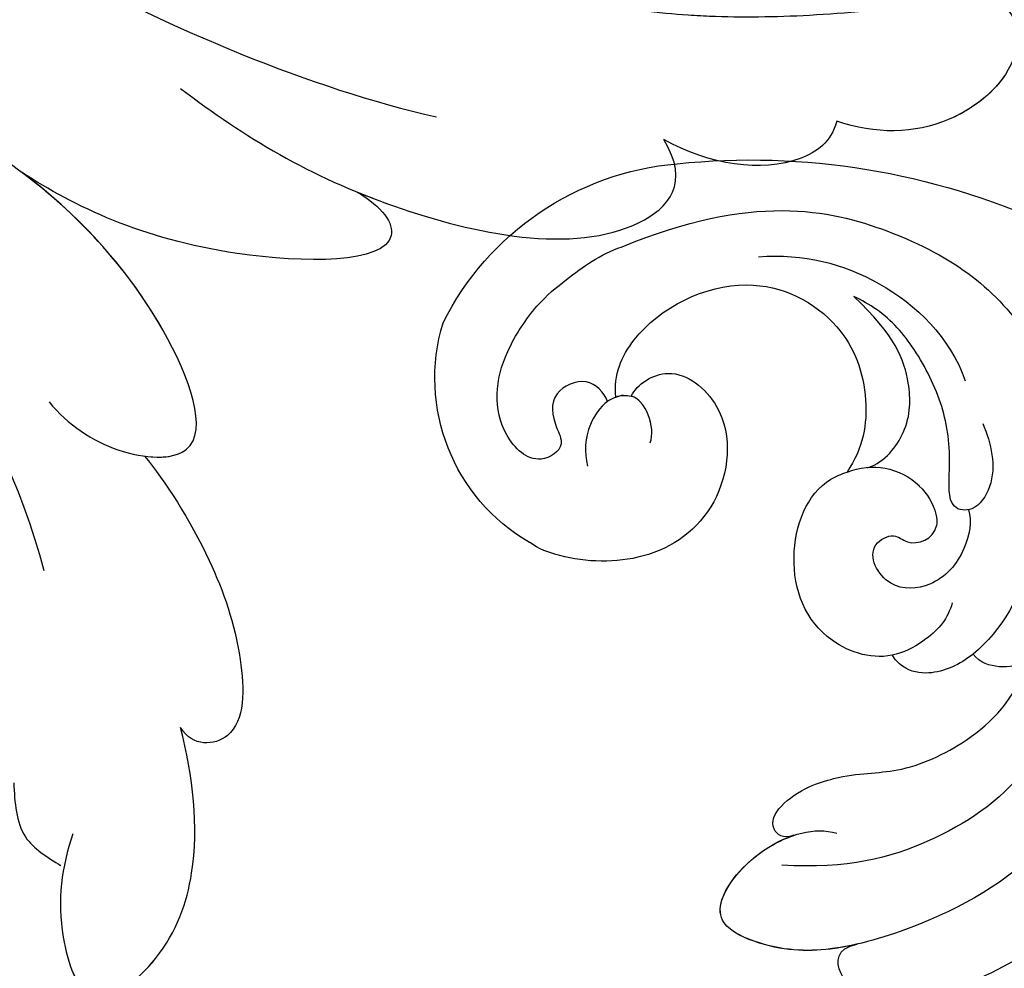
# Model space of a CAD drawing. Units: millimetres. Extents: x 1256 to 5036, y 976 to 1867.
# Drawn here: x 1924 to 1974, y 1564 to 1612 of the extents above; entities that cross this region are included whole.
import ezdxf

# ---------------------------------------------------------------- set-up
doc = ezdxf.new("R2010")
doc.units = ezdxf.units.MM
doc.linetypes.add('HIDDEN', pattern=[0.375, 0.25, -0.125])
doc.layers.add('H-06.木作(細線)', color=8, linetype='Continuous')
doc.layers.add('H-08.木作(細線)', color=8, linetype='Continuous')
doc.layers.add('logo', color=8, linetype='Continuous', plot=False)
doc.styles.get("Standard").update_dxf_attribs({"font": 'arial.ttf'})
doc.styles.add('新細明體', font='PMingLiU.ttf')
doc.dimstyles.new('3', dxfattribs={"dimtxt": 7.5, "dimasz": 2.25, "dimexe": 1.5, "dimexo": 1.5, "dimgap": 0.9, "dimtad": 2, "dimdec": 0, "dimtxsty": '新細明體', "dimblk": 'ARCHTICK', "dimcen": 5, "dimclrd": 8, "dimclre": 8, "dimclrt": 4, "dimadec": 0, "dimazin": 0, "dimtfac": 1, "dimtdec": 0, "dimtix": 1, "dimtmove": 2, "dimatfit": 3, "dimldrblk": 'OPEN90', "dimfxl": 1.25, "dimlwd": 9, "dimlwe": 9, "dimarcsym": 0})

# ---------------------------------------------------------------- blocks, each defined once
blk = doc.blocks.new('SE-21028L-1.9-d')
at = {"layer": 'H-08.木作(細線)'}
for points, knots in [([(8521.101, 1934.271), (8524.262, 1938.433), (8526.999, 1944.158), (8528.85, 1950.953), (8530.389, 1958.464), (8534.056, 1957.812), (8536.024, 1953.01), (8534.847, 1949.549), (8533.591, 1947.92)], [0, 0, 0, 0, 0.01343135, 0.02865941, 0.03277326, 0.03665549, 0.04248407, 0.04923542, 0.04923542, 0.04923542, 0.04923542]), ([(8526.13, 1942.705), (8526.288, 1943.087), (8527.652, 1946.555), (8528.85, 1950.953), (8530.389, 1958.464), (8534.056, 1957.812), (8536.024, 1953.01), (8534.847, 1949.549), (8533.591, 1947.92)], [0.01156111, 0.01156111, 0.01156111, 0.01156111, 0.01343135, 0.02865941, 0.03277326, 0.03665549, 0.04248407, 0.04923542, 0.04923542, 0.04923542, 0.04923542]), ([(8534.179, 1956.669), (8534.855, 1955.764), (8535.876, 1952.576), (8534.847, 1949.549), (8533.591, 1947.92)], [0.03823164, 0.03823164, 0.03823164, 0.03823164, 0.04248407, 0.04923542, 0.04923542, 0.04923542, 0.04923542]), ([(8533.591, 1947.92), (8534.494, 1947.303), (8535.338, 1944.452), (8533.599, 1941.123), (8531.62, 1939.35)], [0, 0, 0, 0, 0.00365584, 0.01231949, 0.01231949, 0.01231949, 0.01231949]), ([(8533.591, 1947.92), (8534.494, 1947.303), (8535.338, 1944.452), (8533.599, 1941.123), (8531.62, 1939.35)], [0, 0, 0, 0, 0.00365584, 0.01231949, 0.01231949, 0.01231949, 0.01231949]), ([(8533.591, 1947.92), (8534.494, 1947.303), (8535.338, 1944.452), (8533.599, 1941.123), (8531.62, 1939.35)], [0, 0, 0, 0, 0.00365584, 0.01231949, 0.01231949, 0.01231949, 0.01231949]), ([(8521.265, 1917.099), (8524.67, 1919.405), (8530.204, 1923.963), (8536.824, 1935.105), (8534.167, 1939.93), (8531.62, 1939.35)], [0, 0, 0, 0, 0.01554039, 0.02990359, 0.03627569, 0.03627569, 0.03627569, 0.03627569]), ([(8529.078, 1923.804), (8529.521, 1924.307), (8532.603, 1928.001), (8536.824, 1935.105), (8534.167, 1939.93), (8531.62, 1939.35)], [0.01314547, 0.01314547, 0.01314547, 0.01314547, 0.01554039, 0.02990359, 0.03627569, 0.03627569, 0.03627569, 0.03627569]), ([(8529.078, 1923.804), (8529.521, 1924.307), (8532.603, 1928.001), (8536.824, 1935.105), (8534.167, 1939.93), (8531.62, 1939.35)], [0.01314547, 0.01314547, 0.01314547, 0.01314547, 0.01554039, 0.02990359, 0.03627569, 0.03627569, 0.03627569, 0.03627569]), ([(8493.541, 1892.949), (8497.048, 1899.797), (8511.965, 1910.497), (8523.343, 1923.28), (8526.817, 1928.853)], [0, 0, 0, 0, 0.01544625, 0.02748568, 0.02748568, 0.02748568, 0.02748568]), ([(8529.078, 1923.804), (8530.249, 1924.84), (8533.559, 1925.609), (8529.692, 1914.581), (8525.156, 1910.112), (8522.679, 1908.141)], [0, 0, 0, 0, 0.00415404, 0.01408513, 0.02832156, 0.02832156, 0.02832156, 0.02832156]), ([(8529.078, 1923.804), (8530.249, 1924.84), (8533.559, 1925.609), (8529.692, 1914.581), (8525.156, 1910.112), (8522.679, 1908.141)], [0, 0, 0, 0, 0.00415404, 0.01408513, 0.02832156, 0.02832156, 0.02832156, 0.02832156]), ([(8529.078, 1923.804), (8530.249, 1924.84), (8533.559, 1925.609), (8529.692, 1914.581), (8525.156, 1910.112), (8522.679, 1908.141)], [0, 0, 0, 0, 0.00415404, 0.01408513, 0.02832156, 0.02832156, 0.02832156, 0.02832156]), ([(8534.084, 1905.665), (8535.498, 1906.199), (8537.895, 1908.06), (8539.788, 1912.868), (8530.364, 1912.709), (8523.995, 1909.304), (8521.045, 1906.926)], [0, 0, 0, 0, 0.00495849, 0.0101987, 0.01903425, 0.03397813, 0.03397813, 0.03397813, 0.03397813]), ([(8534.084, 1905.665), (8535.498, 1906.199), (8537.895, 1908.06), (8539.788, 1912.868), (8530.364, 1912.709), (8523.995, 1909.304), (8521.045, 1906.926)], [0, 0, 0, 0, 0.00495849, 0.0101987, 0.01903425, 0.03397813, 0.03397813, 0.03397813, 0.03397813]), ([(8538.247, 1909.344), (8538.643, 1910.135), (8539.224, 1912.858), (8531.209, 1912.724), (8525.405, 1910.01), (8522.679, 1908.141)], [0.00669675, 0.00669675, 0.00669675, 0.00669675, 0.0101987, 0.01903425, 0.03137598, 0.03137598, 0.03137598, 0.03137598]), ([(8538.247, 1909.344), (8539.763, 1909.913), (8543.718, 1910.9), (8549.143, 1910.905), (8553.679, 1909.44), (8552.932, 1906.853), (8551.806, 1906.604)], [0, 0, 0, 0, 0.00812262, 0.01422964, 0.01926877, 0.0229243, 0.0229243, 0.0229243, 0.0229243]), ([(8538.247, 1909.344), (8539.763, 1909.913), (8543.718, 1910.9), (8549.143, 1910.905), (8553.679, 1909.44), (8552.932, 1906.853), (8551.806, 1906.604)], [0, 0, 0, 0, 0.00812262, 0.01422964, 0.01926877, 0.0229243, 0.0229243, 0.0229243, 0.0229243]), ([(8538.247, 1909.344), (8539.763, 1909.913), (8543.718, 1910.9), (8549.143, 1910.905), (8553.679, 1909.44), (8552.932, 1906.853), (8551.806, 1906.604)], [0, 0, 0, 0, 0.00812262, 0.01422964, 0.01926877, 0.0229243, 0.0229243, 0.0229243, 0.0229243]), ([(8555.128, 1899.706), (8556.542, 1898.637), (8558.962, 1897.371), (8564.37, 1897.317), (8562.527, 1902.278), (8558.445, 1905.508), (8554.342, 1906.41), (8551.806, 1906.604)], [0, 0, 0, 0, 0.00671595, 0.01119727, 0.01627169, 0.02220415, 0.03140979, 0.03140979, 0.03140979, 0.03140979]), ([(8555.128, 1899.706), (8556.542, 1898.637), (8558.962, 1897.371), (8564.37, 1897.317), (8562.527, 1902.278), (8558.445, 1905.508), (8554.342, 1906.41), (8551.806, 1906.604)], [0, 0, 0, 0, 0.00671595, 0.01119727, 0.01627169, 0.02220415, 0.03140979, 0.03140979, 0.03140979, 0.03140979]), ([(8561.734, 1897.442), (8562.383, 1897.485), (8564.119, 1897.991), (8562.527, 1902.278), (8558.445, 1905.508), (8554.342, 1906.41), (8551.806, 1906.604)], [0.00881872, 0.00881872, 0.00881872, 0.00881872, 0.01119727, 0.01627169, 0.02220415, 0.03140979, 0.03140979, 0.03140979, 0.03140979]), ([(8507.557, 1887.302), (8509.89, 1890.673), (8516.878, 1898.004), (8533.128, 1903.302), (8542.057, 1902.654)], [0, 0, 0, 0, 0.02043135, 0.04572331, 0.04572331, 0.04572331, 0.04572331])]:
    blk.add_open_spline(points, degree=3, knots=knots, dxfattribs=at)
blk.add_spline([(8551.713, 1897.731), (8554.492, 1897.401), (8556.44, 1898.623)], degree=3, dxfattribs=at)
blk.add_spline([(8551.713, 1897.731), (8554.492, 1897.401), (8556.44, 1898.623)], degree=3, dxfattribs=at)
blk = doc.blocks.new('logo')
at = {"layer": 'logo'}
h = blk.add_hatch(color=256, dxfattribs=at)
edge = h.paths.add_edge_path()
edge.add_ellipse((0, 1), major_axis=(0.323, 0.566), ratio=0.659111, start_angle=263.8576, end_angle=429.825)
edge.add_arc((0, 1), 0.399, 258.9967, 261.058)
edge.add_ellipse((0, 1), major_axis=(0.314, 0.551), ratio=0.659838, start_angle=263.243, end_angle=428.5195, ccw=False)
edge.add_arc((0, 0), 0.0433, 263.9962, 282.4455)
edge = h.paths.add_edge_path()
edge.add_ellipse((0, 1), major_axis=(0.314, 0.551), ratio=0.659838, start_angle=70.2744, end_angle=262.8394, ccw=False)
edge.add_arc((0, 1), 0.237, 245.2323, 248.2557, ccw=False)
edge.add_ellipse((0, 1), major_axis=(0.323, 0.566), ratio=0.659111, start_angle=71.1999, end_angle=263.5875)
edge.add_arc((0, 0), 0.0389, 266.4658, 288.3928, ccw=False)
edge = h.paths.add_edge_path(flags=17)
edge.add_line((0, 1), (0, 1))
edge.add_arc((0, 1), 0.399, 261.058, 296.4699, ccw=False)
edge.add_ellipse((0, 1), major_axis=(0.314, 0.551), ratio=0.659838, start_angle=68.5195, end_angle=70.2744)
edge.add_arc((0, 1), 0.237, 248.2557, 287.7329)
edge.add_arc((0, 1), 0.155, 119.2735, 139.7006)
edge.add_arc((0, 1), 0.526, 137.2638, 146.3296)
edge.add_arc((1, 0), 0.794, 150.4954, 153.1332)
edge.add_arc((0, 0), 0.799, 100.8186, 103.2077, ccw=False)
edge.add_arc((0, 1), 0.325, 138.9231, 148.8948, ccw=False)
edge.add_arc((1, 0), 0.758, 124.4657, 138.4002, ccw=False)
edge = h.paths.add_edge_path()
edge.add_arc((0, 1), 0.237, 233.3596, 245.2323)
edge.add_ellipse((0, 1), major_axis=(0.323, 0.566), ratio=0.659111, start_angle=69.825, end_angle=71.1999, ccw=False)
edge.add_arc((0, 1), 0.399, 251.1923, 258.9967, ccw=False)
h.paths.add_polyline_path([(0, 1, -0.021859), (0, 1, -0.004955), (0, 1, 0.012967), (0, 1, 0.223317), (0, 1, 0.425243), (0, 1, 0.393247), (0, 1, -0.084558), (0, 1, 0.019194), (0, 1, 0.004726), (0, 1, 0.021148), (0, 1, -0.080721), (0, 1, -0.104113), (0, 1, -0.094873), (0, 1, -0.207877), (0, 1, -0.223034), (0, 1, -0.16869)], flags=17)
h.paths.add_polyline_path([(0, 1, 0.088592), (0, 1, 0.140724), (0, 1, -0.012272), (0, 1, -0.041532), (0, 1, 0.005558), (0, 1, -0.187874)], flags=17)
h.paths.add_polyline_path([(0, 1, 0.011592), (0, 1, 0.056884), (0, 1, -0.271208), (0, 1, -0.679677), (0, 1, -0.290071), (0, 1, -0.103922), (0, 1, 0.053349), (0, 1, -0.004508), (0, 1, 0.220604), (0, 1, -0.015501), (0, 1, 0.008768), (0, 1, 0.029539), (0, 1, 1.009367)], flags=17)
h.paths.add_polyline_path([(0, 1, -0.008928), (0, 1, -0.347678), (0, 1, 0.00727), (0, 1, -0.035606), (0, 1, 0.01139), (0, 1, 0.012101), (0, 1, 0.461639)], flags=17)
h.paths.add_polyline_path([(0, 1, 0.433181), (0, 1, 0.04486), (0, 1, -0.026783), (0, 1, -0.142026), (0, 1, -0.307429), (0, 1, -0.953401), (0, 1, 0.069613), (0, 1, 0.042891), (0, 1, -0.067719), (0, 1, 0.893379)], flags=17)
h.paths.add_polyline_path([(0, 1, -0.009243), (0, 1, -0.026651), (0, 1, 0.013684), (0, 1, 0.174326), (0, 1, 0.391287), (0, 1, 0.210555), (0, 1), (0, 1, 0.001326), (0, 1, -0.005065), (0, 1, -0.027528), (0, 1, -0.195292), (0, 1, -0.659298)], flags=17)
h.paths.add_polyline_path([(0, 1, 0.023127), (0, 1, 0.184672), (0, 1, 0.098355), (0, 1, -0.009788), (0, 1, -0.240413)], flags=17)
h.paths.add_polyline_path([(0, 1, -0.002039), (0, 1, 0.07599), (0, 1, 0.108431), (0, 1, -0.004552), (0, 1, -0.028332), (0, 1, -0.123708)], flags=17)
h.paths.add_polyline_path([(0, 1, -0.55173), (0, 1, -0.18979), (0, 1, -0.013881), (0, 1, 0.011039), (0, 1, 0.022162), (0, 1, -0.010966), (0, 1, -0.001761), (0, 1, 0.034744), (0, 1, 0.086103), (0, 1, 0.506659), (0, 1, 0.355205), (0, 1, 0.093422), (0, 1, 0.017263), (0, 1, -0.31391)], flags=17)
h.paths.add_polyline_path([(0, 1, -0.009702), (0, 1, -0.004936), (0, 1, -0.035369), (0, 1, -0.002587), (0, 1, 0.014405), (0, 1, -0.020509)], flags=17)
h.paths.add_polyline_path([(0, 1, -0.007857), (0, 1, 0.009702), (0, 1, 0.020509), (0, 1, 0.000681), (0, 1, -0.002588), (0, 0, -0.013713), (0, 1, -0.01198)], flags=17)
h.paths.add_polyline_path([(0, 0, -0.036579), (0, 1, 0.01198), (0, 1, 0.013411), (0, 0, 0.001089), (0, 0, 0.015933), (0, 0, -0.190203), (0, 0, -0.266161), (0, 0, -0.207317), (0, 0, -0.064593), (0, 0, -0.001017), (0, 1, -0.000681), (0, 1, 0.152538), (0, 0, 0.230241), (0, 0, 0.234095), (0, 0, 0.172717), (0, 0, 0.028132), (0, 0, -0.014352), (0, 0, 0.062016), (0, 0, 0.349487), (0, 0, 0.392407), (0, 1, 0.130108), (0, 1, 0.001865), (0, 1, -0.054721), (0, 1, 0.014593), (0, 1, 0.007857), (0, 1, -0.01108), (0, 1, -0.100678), (0, 1, -0.349203), (0, 1, -0.402437), (0, 0, -0.009974), (0, 0, 0.613372), (0, 0, 0.175713), (0, 0, -0.002484), (0, 0, -0.463644), (0, 0, -0.513768), (0, 0, -0.075052), (0, 0, 0.007944)], flags=17)
h.paths.add_polyline_path([(0, 0, -0.062016), (0, 0, -0.007786), (0, 0, 0.027572), (0, 0, 0.0582), (0, 0, 0.26466), (0, 0, 0.315327), (0, 0, -0.025867), (0, 0, -0.380363), (0, 0, -0.153954), (0, 0, -0.090831)], flags=17)
h.paths.add_polyline_path([(0, 0, 0.336432), (0, 0, 0.025867), (0, 0, 0.026394), (0, 0, -0.025927), (0, 0, -0.173285), (0, 0, -0.685315), (0, 0, -0.491027), (0, 0, -0.040547), (0, 0, 0.025927), (0, 0, 0.139653), (0, 0, 1.004843)], flags=17)
h.paths.add_polyline_path([(0, 1, 0.143839), (0, 1, 0.069213), (0, 1, -0.088592), (0, 1, 0.404636)], flags=17)
h.paths.add_polyline_path([(0, 1, -0.01627), (0, 1, -0.069213), (0, 1, 0.037626), (0, 1, -0.082213), (0, 1, 0.004306), (0, 1, 0.008989), (0, 1, -0.006474), (0, 1, -0.136946), (0, 1, 0.054668)], flags=17)
for points in [[(0, 1, 0.019194), (0, 1, 0.004726), (0, 1, -0.044587), (0, 1, -0.07623), (0, 1, -0.235864), (0, 1, -0.450297), (0, 1, -0.16869), (0, 1, -0.021859), (0, 1, -0.004955), (0, 1, 0.012967), (0, 1, 0.223317), (0, 1, 0.425243), (0, 1, 0.393247), (0, 1, -0.084558)], [(0, 1, -0.206522), (0, 1, 0.207877), (0, 1, 0.024305), (0, 1, -0.043373)], [(0, 1, -0.011039), (0, 1, -0.017263), (0, 1, 0.004552), (0, 1, 0.002587), (0, 1, 0.035369)]]:
    blk.add_hatch(color=256, dxfattribs=at).paths.add_polyline_path(points)
h = blk.add_hatch(color=256, dxfattribs=at)
h.paths.add_polyline_path([(0, 1, 0.041532), (0, 1, 0.012272), (0, 1, 0.004508), (0, 1, -0.053349), (0, 1, -0.056884), (0, 1, 0.008928)])
h.paths.add_polyline_path([(0, 1, -0.008989), (0, 1, 0.010425), (0, 1, 0.004955), (0, 1, -0.019194)])
h.paths.add_polyline_path([(0, 1, 0.136946), (0, 1, -0.008768), (0, 1, 0.015501)])
h.paths.add_polyline_path([(0, 1, 0.026783), (0, 1, 0.026651), (0, 1, -0.023127), (0, 1, -0.042891)])
h.paths.add_polyline_path([(0, 1, -0.01139), (0, 1, -0.098355), (0, 1, 0.027528), (0, 1, 0.005065), (0, 1, 0.002039)])
h = blk.add_hatch(color=256, dxfattribs=at)
edge = h.paths.add_edge_path()
edge.add_ellipse((0, 1), major_axis=(0.314, 0.551), ratio=0.659838, start_angle=68.5195, end_angle=70.2744, ccw=False)
edge.add_arc((0, 1), 0.399, 258.9967, 261.058, ccw=False)
edge.add_ellipse((0, 1), major_axis=(0.323, 0.566), ratio=0.659111, start_angle=69.825, end_angle=71.1999)
edge.add_arc((0, 1), 0.237, 245.2323, 248.2557)
blk.add_line((0, 1), (0, 1), dxfattribs=at)
blk.add_line((0, 1), (0, 1), dxfattribs=at)
at = {"layer": 'logo', "lineweight": 0}
blk.add_line((0, 1), (0, 1), dxfattribs=at)
blk.add_line((0, 1), (0, 1), dxfattribs=at)
at = {"layer": 'logo'}
for points in [[(0, 1, 0.200172), (0, 1, -0.066965)], [(0, 1, 0.002733), (0, 1)], [(0, 1, 0.060876), (0, 1, 0.137716), (0, 1, -0.393247), (0, 1, 79.578459)], [(0, 1, -0.425243), (0, 1, -0.223317), (0, 1, -0.027703), (0, 1, 0.082213), (0, 1, -0.037626), (0, 1, -0.143839), (0, 1, -0.872775)], [(0, 1, 0.089367), (0, 1, 0.028397)], [(0, 1, 0.039578), (0, 1, 0.021193), (0, 1, 0.700396)], [(0, 1, 0.021148), (0, 1, 0.658186)], [(0, 1, -0.434531), (0, 1, -0.16869), (0, 1, 0.909183)], [(0, 1, -0.056349), (0, 1, 0.070229), (0, 1, 0.769245)], [(0, 1, -0.105013), (0, 1, 0.404636), (0, 1, 1.743742)], [(0, 1, 0.216717), (0, 1, 0.638327)], [(0, 1, -0.329321), (0, 1, -0.679677), (0, 1, 0.415871)], [(0, 1, -0.290071), (0, 1, -0.539799), (0, 1, 0.00727), (0, 1, -1.51475)], [(0, 1, 0.187874), (0, 1, 0.783226)], [(0, 1, -0.026083), (0, 1, -1.009367), (0, 1, 0.624773)], [(0, 1, -0.416943), (0, 1, 0.828532)], [(0, 1, -0.513007), (0, 1, -1.702754)], [(0, 1, -0.015466), (0, 1, 0.608014)], [(0, 1, -0.338614), (0, 1, -0.659298), (0, 1, -0.100316), (0, 1, 0.893379), (0, 1, 0.433181), (0, 1, 0.289299), (0, 1, 0.081086), (0, 1, -0.684784)], [(0, 1, -0.210555), (0, 1, -0.391287), (0, 1, -0.174326), (0, 1, -0.110406), (0, 1, 0.953401), (0, 1)], [(0, 1, 0.307429), (0, 1, 0.446432), (0, 1, 0.145269), (0, 1, -0.214979)], [(0, 1, 0.059536), (0, 1, 0.18979), (0, 1, 0.55173), (0, 1, 0.38162), (0, 0, -0.007944), (0, 0, -0.007944)], [(0, 0, -0.035926), (0, 0, -0.172717), (0, 0, -0.234095), (0, 0, -0.230241), (0, 0, -0.17359), (0, 1)], [(0, 1, 0.111049), (0, 1, 0.147976), (0, 1, 0.393525)], [(0, 1, 0.086103), (0, 1, 0.506659), (0, 1, 0.355205), (0, 1, 0.113269), (0, 1, 0.583131)], [(0, 1, 0.016972), (0, 0, -0.190203), (0, 0, -0.266161), (0, 0, -0.290937), (0, 1, 0.211969)], [(0, 1, -0.035274), (0, 1, -0.003626), (0, 1, 0.389489)], [(0, 1, -0.130108), (0, 1, -0.392407), (0, 0, -0.420619), (0, 0, -0.420619)], [(0, 1, -0.023063), (0, 1, -0.100678), (0, 1, -0.349203), (0, 1, -0.402437), (0, 0, -0.247136)], [(0, 0, -0.175713), (0, 0, -0.613372), (0, 0)], [(0, 1, 0.241802), (0, 1, 0.575938)], [(0, 0, 0.009974), (0, 0, 0.009974)], [(0, 0, 0.090831), (0, 0, 0.169704), (0, 0)], [(0, 0, 0.513768), (0, 0, 0.463644), (0, 0, 0.463644)], [(0, 0, -0.075052), (0, 0)], [(0, 0, -0.166662), (0, 0, -0.70739)]]:
    blk.add_lwpolyline(points, format="xyb", dxfattribs=at)
at = {"layer": 'logo', "lineweight": 0}
for centre, radius, start, end in [((0, 1), 0.0345, 330.444, 85.9913), ((0, 1), 0.227, 292.2367, 335.222), ((0, 1), 0.581, 283.4362, 286.6173), ((0, 1), 0.187, 179.5483, 182.0782), ((0, 1), 0.256, 281.5539, 286.6322), ((0, 0), 0.406, 108.6958, 111.2089), ((3, -4), 5.41, 114.0704, 114.474), ((0, 1), 0.256, 299.1609, 307.1205), ((0, 1), 0.262, 310.2009, 329.8856), ((0, 1), 0.0613, 327.2799, 74.7579), ((0, 1), 0.137, 82.2276, 160.4489), ((0, 1), 0.581, 279.4802, 283.4362), ((0, 1), 0.187, 109.838, 179.5483), ((0, 1), 0.136, 244.3758, 335.626), ((0, 1), 0.0627, 337.3085, 63.01), ((0, 0), 0.103, 81.5328, 111.1847), ((3, -4), 5.41, 113.6429, 114.0704), ((0, 1), 0.256, 286.6322, 299.1609), ((0, 0), 0.406, 111.2089, 114.5532), ((0, 1), 0.187, 183.2094, 185.01), ((0, 0), 0.577, 112.9982, 115.5374), ((0, 0), 0.29, 94.0374, 117.0335), ((0, 1), 0.0267, 8.5098, 85.5073), ((0, 1), 0.111, 267.175, 354.8617), ((0, 0), 0.0251, 327.1994, 93.2945), ((0, 0), 0.0241, 86.756, 126.6195), ((-1, 0), 1.36, 4.2266, 4.7959), ((-1, 0), 1.36, 3.6768, 5.4974), ((0, 1), 0.187, 185.01, 193.3895), ((0, 0), 0.577, 115.5374, 118.2829), ((0, 0), 0.281, 122.374, 125.4474), ((0, 0), 0.273, 124.9761, 186.879), ((0, 0), 0.545, 7.5429, 8.1488), ((1, 1), 0.32, 186.7897, 186.9458), ((0, 0), 0.329, 122.0966, 156.7882), ((0, 2), 0.875, 285.3109, 288.8633), ((0, 0), 0.462, 102.2567, 104.2662), ((0, 1), 0.131, 121.8036, 128.5716), ((0, 1), 0.101, 147.8295, 328.8978), ((-1, 1), 0.874, 336.959, 339.6154), ((0, 1), 0.114, 23.2852, 36.3079), ((0, 1), 0.116, 281.7653, 342.4614), ((0, 1), 0.0664, 143.3048, 280.117), ((0, 1), 0.11, 60.1861, 124.8898), ((0, 1), 0.114, 36.3079, 60.04), ((0, 1), 0.116, 342.4614, 354.6764), ((0, 1), 0.286, 163.3678, 164.401), ((0, 1), 0.131, 40.8505, 90.6121), ((0, 1), 0.13, 31.6961, 41.2089), ((0, 1), 0.131, 38.0381, 40.8505), ((0, 1), 0.286, 163.3678, 164.401), ((0, 1), 0.116, 342.4614, 354.6764), ((0, 1), 0.114, 23.2852, 36.3079), ((-1, 1), 0.874, 339.6154, 341.6615), ((-1, 1), 0.874, 339.6154, 341.6615), ((0, 1), 0.114, 306.5995, 23.2852), ((2, -3), 4.02, 115.8994, 117.5656), ((0, 1), 0.0383, 297.535, 305.6919), ((0, 1), 0.211, 240.9381, 243.5484), ((-1, 2), 1.97, 292.2914, 295.0645), ((0, 1), 0.13, 292.5765, 31.6961), ((-1, 2), 1.97, 291.8241, 292.2914), ((0, 1), 0.155, 239.2194, 256.6015), ((0, 1), 0.321, 258.87, 283.6239), ((1, 1), 0.32, 182.4453, 183.4886), ((0, 1), 0.581, 272.9888, 279.4802), ((0, 1), 0.211, 243.5484, 271.7569), ((0, 0), 0.406, 114.5532, 116.7766), ((0, 1), 0.187, 182.0782, 183.2094), ((0, 1), 0.256, 273.4512, 281.5539), ((0, 1), 0.321, 283.6239, 284.2167), ((1, 1), 0.32, 183.4886, 186.7897), ((0, 0), 0.329, 117.3968, 122.0966), ((0, 1), 0.0622, 70.679, 164.3644), ((0, 1), 0.064, 167.0919, 177.3661), ((0, 0), 0.117, 96.281, 102.4178), ((0, 1), 0.0419, 133.7672, 166.1009), ((0, 1), 0.0367, 83.4964, 151.8522), ((0, 1), 0.0217, 251.3968, 65.9306), ((0, 0), 0.117, 80.3525, 96.281), ((0, 1), 0.0419, 166.1009, 175.9249), ((0, 0), 0.123, 80.8228, 96.3193), ((0, 1), 0.0353, 243.9263, 51.0341), ((0, 0), 0.123, 96.3193, 101.6186), ((0, 1), 0.064, 183.4727, 225.325), ((0, 1), 0.0383, 275.0659, 297.535), ((0, 1), 0.211, 238.695, 240.9381), ((0, 1), 0.0419, 175.9249, 229.9973), ((0, 0), 0.117, 96.281, 102.4178), ((0, 1), 0.064, 177.3661, 183.4727), ((0, 0), 0.123, 96.3193, 101.6186), ((0, 1), 0.0419, 166.1009, 175.9249), ((0, 1), 0.064, 177.3661, 183.4727), ((0, 0), 0.117, 102.4178, 105.5537), ((0, 1), 0.0386, 98.6046, 138.1597), ((0, 1), 0.027, 151.6425, 237.1215), ((0, 1), 0.0459, 234.5859, 282.1467), ((-1, 2), 1.97, 291.5203, 291.8241), ((0, 1), 0.155, 238.0585, 239.2194), ((0, 1), 0.064, 225.325, 231.6324), ((0, 1), 0.0383, 230.8646, 275.0659), ((0, 1), 0.0177, 105.7526, 239.3398), ((0, 0), 0.123, 101.6186, 103.7368), ((0, 1), 0.226, 95.6485, 115.8995), ((0, 1), 0.286, 131.3266, 163.3678), ((0, 1), 0.131, 38.0381, 40.8505), ((0, 1), 0.13, 31.6961, 41.2089), ((-1, 1), 0.874, 341.6615, 342.9354), ((0, 1), 0.291, 117.4328, 159.9943), ((0, 1), 0.101, 81.2439, 113.9848), ((0, 1), 0.286, 115.4894, 131.3266), ((0, 1), 0.226, 95.6485, 115.8995), ((0, 1), 0.0392, 258.5502, 346.6702), ((0, 1), 0.226, 115.8995, 119.6279), ((0, 1), 0.286, 115.4894, 131.3266), ((1, 0), 0.935, 112.6486, 121.2678), ((0, 1), 0.618, 283.2744, 302.0739), ((0, 0), 0.799, 99.8317, 100.8186), ((0, 1), 0.325, 148.8948, 150.9548), ((0, 0), 0.462, 104.2662, 105.7498), ((0, 1), 0.131, 90.6121, 121.8036), ((0, 2), 0.875, 288.8633, 301.3798), ((0, 0), 0.799, 100.8186, 103.2077), ((1, 0), 0.794, 153.1332, 154.2687), ((0, 0), 0.462, 105.7498, 110.1482), ((0, 1), 0.325, 148.8948, 150.9548), ((0, 0), 0.462, 105.7498, 110.1482), ((1, 0), 0.794, 154.2687, 155.3518), ((-1, 1), 0.5, 339.9296, 350.1414), ((0, 1), 0.225, 324.2142, 341.6511), ((0, 1), 0.111, 272.2715, 325.3573), ((0, 1), 0.0336, 149.7688, 246.7364), ((0, 1), 0.292, 119.8523, 158.1526), ((0, 0), 0.462, 110.1482, 115.1572), ((1, 0), 0.794, 153.1332, 154.2687), ((0, 0), 0.799, 103.2077, 106.1792), ((0, 1), 0.28, 114.7362, 165.0904), ((0, 1), 0.0374, 171.8348, 263.9838), ((0, 1), 0.146, 267.5844, 353.4527), ((0, 1), 0.325, 150.9548, 170.2881), ((1, 0), 0.758, 124.4657, 138.4002), ((0, 1), 0.399, 251.1923, 296.4699), ((0, 1), 0.155, 119.2735, 139.7006), ((0, 1), 0.526, 137.2638, 146.3296), ((1, 0), 0.794, 150.4954, 153.1332), ((0, 0), 0.799, 100.8186, 103.2077), ((0, 1), 0.325, 138.9231, 148.8948), ((0, 0), 0.113, 165.2767, 167.5624), ((0, 0), 0.0148, 48.9877, 148.4858), ((0, 0), 0.016, 301.3037, 50.0743), ((0, 1), 0.0724, 235.2903, 252.4587), ((0, 0), 0.166, 155.203, 207.0666), ((1, 0), 0.32, 175.9493, 185.5558), ((0, 1), 0.136, 244.3758, 258.5706), ((1, 0), 0.32, 175.9493, 185.5558), ((0, 0), 0.038, 179.2922, 192.6156), ((0, 0), 0.142, 192.9154, 252.2115), ((0, 0), 0.106, 252.0283, 322.0343), ((0, 0), 0.104, 219.3152, 312.3495), ((0, 0), 0.143, 189.1555, 227.6818), ((0, 0), 0.0389, 177.6916, 252.0699), ((0, 0), 0.0248, 345.864, 166.4176), ((0, 0), 0.0433, 213.0653, 252.3889), ((0, 0), 0.0192, 85.2505, 222.9442), ((0, 0), 0.0263, 331.2506, 75.8597), ((0, 0), 0.0917, 317.7365, 327.0242), ((0, 0), 0.0433, 252.3889, 295.424), ((0, 0), 0.0389, 252.0699, 306.6919)]:
    blk.add_arc(centre, radius, start, end, dxfattribs=at)
at = {"layer": 'logo'}
for major_axis, ratio in [((0.314, 0.551), 0.659838), ((0.323, 0.566), 0.659111)]:
    blk.add_ellipse((0, 1), major_axis=major_axis, ratio=ratio, dxfattribs=at)
at = {"layer": 'logo', "insert": (0, 0), "char_height": 0.0564, "width": 0.764, "attachment_point": 1}
blk.add_mtext('{\\fVerdana|b0|i1|c0|p34;GOODWARE}', dxfattribs=at)
blk = doc.blocks.new('SE-21135L-d')
at = {"layer": 'H-08.木作(細線)'}
for centre, radius, start, end in [((6.866, -17.255), 36.431, 19.8615, 50.1119), ((20.533, -4.323), 8.516, 126.5099, 165.228), ((19.771, -2.141), 1.397, 101.3272, 126.0929), ((20.075, -3.721), 3.005, 69.1925, 101.0837), ((19.981, -4.087), 3.382, 3.2058, 69.9087), ((27.45, -10.058), 14.628, 322.2315, 20.7386), ((30.604, -12.869), 1.241, 4.371, 40.6646), ((32.51, -11.952), 9.603, 235.7803, 312.6329)]:
    blk.add_arc(centre, radius, start, end, dxfattribs=at)
for points, knots in [([(14.567, 10.904), (12.416, 10.521), (6.445, 8.385), (-0.365, 1.864), (-2.436, -4.905), (-2.783, -9.243), (-1.954, -13.888), (0.19, -15.579), (1.937, -14.876), (1.64, -13.779)], [6.772224, 6.772224, 6.772224, 6.772224, 13.312963, 25.995107, 31.788618, 36.825872, 39.471938, 42.007413, 43.529657, 43.529657, 43.529657, 43.529657]), ([(16.652, 8.181), (13.475, 7.54), (7.956, 5.605), (1.425, -2.259), (0.907, -9.404), (1.682, -14.77), (3.112, -17.696), (5.873, -20.055), (7.822, -17.727), (8.282, -14.41), (7.545, -12.718), (7.135, -12.284)], [0, 0, 0, 0, 9.156344, 17.685563, 25.792432, 30.672396, 34.725137, 36.793783, 39.74688, 43.43901, 45.220786, 45.220786, 45.220786, 45.220786]), ([(38.559, -9.199), (38.136, -2.072), (32.736, 4.887), (26.651, 7.689), (19.061, 7.585), (13.061, 5.68), (10.685, 2.038), (10.709, 0.362), (10.726, 0.176)], [0, 0, 0, 0, 7.809814, 17.314269, 23.966561, 30.270355, 34.770278, 35.336001, 35.336001, 35.336001, 35.336001]), ([(11.875, 3.574), (11.94, 3.655), (9.442, 2.7), (5.126, -2.661), (4.486, -8.557), (5.249, -12.544), (6.894, -15.491)], [0, 0, 0, 0, 5.336392, 9.810173, 15.694716, 22.274869, 22.274869, 22.274869, 22.274869]), ([(35.111, -3.207), (34.258, -1.075), (31.585, 2.14), (27.265, 3.749), (24.921, 3.484)], [0, 0, 0, 0, 6.1741, 12.558064, 12.558064, 12.558064, 12.558064]), ([(22.602, 3.345), (21.493, 3.288), (19.812, 2.927), (18.712, 1.064), (19.502, -0.178), (21.77, 1.21), (24.296, 2.026), (26.87, 1.975), (29.261, 1.528), (30.572, 0.809), (31.206, 0.261)], [0, 0, 0, 0, 3.03639, 4.473995, 5.568725, 7.369129, 10.440091, 13.698325, 15.094816, 17.782681, 17.782681, 17.782681, 17.782681]), ([(23.098, -2.873), (23, -1.91), (23.992, 0.006), (26.399, 1.122), (28.543, 1.29), (31.206, 0.261)], [0, 0, 0, 0, 2.416102, 5.495709, 10.213296, 10.213296, 10.213296, 10.213296]), ([(18.982, 0.799), (18.403, 0.733), (17.044, -0.241), (16.131, -2.311), (17.062, -4.75), (19.563, -4.816), (19.593, -3.027), (18.52, -2.712), (18.402, -1.421), (18.948, -1.012)], [0, 0, 0, 0, 1.881685, 4.134762, 5.83331, 7.743289, 8.663696, 9.495343, 11.171382, 11.171382, 11.171382, 11.171382]), ([(7.987, -14.285), (8.032, -14.876), (9.395, -15.51), (10.009, -13.154), (9.57, -10.208), (8.404, -8.131), (8.332, -3.976), (9.326, -1.285), (10.74, 0.191)], [0, 0, 0, 0, 0.945727, 3.49877, 4.524029, 7.839616, 11.720097, 16.493362, 16.493362, 16.493362, 16.493362]), ([(10.719, 0.174), (10.763, -0.318), (11.043, -1.254), (11.749, -2.03), (12.306, -2.149)], [35.336001, 35.336001, 35.336001, 35.336001, 36.834259, 38.232785, 38.232785, 38.232785, 38.232785]), ([(31.842, -12.774), (32.906, -12.403), (34.945, -10.089), (35.046, -4.07), (30.58, -0.682), (26.407, -1.044), (24.09, -2.63), (23.357, -3.898)], [0, 0, 0, 0, 2.945407, 8.795659, 13.82666, 17.934925, 21.344015, 21.344015, 21.344015, 21.344015]), ([(15.097, -1.972), (14.471, -2.544), (14.025, -3.46), (13.773, -6.345), (16.373, -9.153), (20.759, -8.797), (23.511, -5.962), (23.4, -4.196), (23.357, -3.898)], [0, 0, 0, 0, 2.465194, 3.959288, 7.017199, 11.647433, 16.001705, 16.892282, 16.892282, 16.892282, 16.892282]), ([(12.306, -2.149), (12.305, -2.155), (12.129, -2.969), (12.122, -4.341), (12.993, -5.568), (13.785, -5.837), (14.019, -5.839)], [5.687023, 5.687023, 5.687023, 5.687023, 5.703938, 8.110003, 9.485917, 10.166752, 10.166752, 10.166752, 10.166752]), ([(31.553, -12.058), (31.96, -11.542), (32.278, -9.432), (28.485, -7.625), (24.226, -10.391), (23.506, -14.944), (25.253, -18.315), (26.62, -19.626), (27.133, -19.893)], [0, 0, 0, 0, 2.258988, 5.0094, 9.48777, 14.034014, 18.193613, 19.917801, 19.917801, 19.917801, 19.917801]), ([(31.828, -13.248), (32.322, -13.216), (33.477, -13.553), (33.534, -15.735), (32.126, -16.19), (30.645, -16.133), (30.377, -18.036), (33.312, -19.077), (36.038, -17.449), (37.85, -14.336), (38.372, -12.119), (38.693, -10.367), (38.559, -9.199)], [0, 0, 0, 0, 1.433331, 2.915097, 4.639904, 5.44494, 6.662218, 8.579003, 12.18722, 14.330228, 16.310236, 19.458845, 19.458845, 19.458845, 19.458845]), ([(29.017, -12.218), (29.299, -11.925), (30.23, -11.551), (31.271, -11.755), (31.553, -12.058)], [0, 0, 0, 0, 1.43681, 2.682509, 2.682509, 2.682509, 2.682509]), ([(31.749, -12.388), (31.799, -12.514), (31.866, -12.804), (31.849, -13.097), (31.821, -13.251)], [3.0643897, 3.0643897, 3.0643897, 3.0643897, 3.4554384, 3.8994874, 3.8994874, 3.8994874, 3.8994874]), ([(31.828, -13.248), (31.742, -13.723), (31.064, -14.87), (30.045, -15.427), (29.314, -15.578)], [3.899487, 3.899487, 3.899487, 3.899487, 5.270466, 7.352074, 7.352074, 7.352074, 7.352074]), ([(1.647, -13.819), (1.721, -14.163), (2.144, -15.733), (3.105, -17.699), (5.866, -20.057), (7.699, -17.868), (8.114, -15.517), (7.994, -14.405)], [29.404237, 29.404237, 29.404237, 29.404237, 30.672396, 34.725137, 36.793783, 39.74688, 42.921113, 42.921113, 42.921113, 42.921113])]:
    blk.add_open_spline(points, degree=3, knots=knots, dxfattribs=at)
at = {"layer": 'H-08.木作(細線)', "xscale": 0.002, "yscale": 0.002, "zscale": 0.002}
blk.add_blockref('logo', (36.518, 3.907), dxfattribs=at)
blk = doc.blocks.new('_ArchTick')
at = {"color": 0, "linetype": 'ByBlock', "const_width": 0.4}
blk.add_lwpolyline([(-0.5, -0.5), (0.5, 0.5)], dxfattribs=at)
blk = doc.blocks.new('*D32')
at = {"layer": 'DEFPOINTS', "color": 0, "transparency": 16777216}
for p in [(1924.833, 1668.831), (1748.328, 1273.656), (2124.76, 1273.656)]:
    blk.add_point(p, dxfattribs=at)
at = {"layer": 'H-06.木作(細線)', "color": 8, "linetype": 'HIDDEN', "lineweight": 9, "transparency": 16777216}
for p, q in [((1926.333, 1668.831), (2126.26, 1668.831)), ((1749.828, 1273.656), (2126.26, 1273.656))]:
    blk.add_line(p, q, dxfattribs=at)
at = {"layer": 'H-06.木作(細線)', "color": 8, "lineweight": 9, "transparency": 16777216}
blk.add_line((2124.76, 1668.831), (2124.76, 1273.656), dxfattribs=at)
at = {"layer": 'H-06.木作(細線)', "color": 8, "lineweight": 9, "transparency": 16777216, "xscale": 2.25, "yscale": 2.25, "zscale": 2.25}
for p, rotation in [((2124.76, 1668.831), 90), ((2124.76, 1273.656), 270)]:
    blk.add_blockref('_ArchTick', p, dxfattribs=dict(at, rotation=rotation))
at = {"layer": 'H-06.木作(細線)', "color": 4, "transparency": 16777216, "insert": (2129.955, 1471.243), "char_height": 7.5, "attachment_point": 5, "rotation": 90, "style": '新細明體'}
blk.add_mtext('395', dxfattribs=at)
blk = doc.blocks.new('_Open90')
at = {"color": 0, "linetype": 'ByBlock', "lineweight": -2}
for p, q in [((-0.5, 0.5), (0, 0)), ((0, 0), (-1, 0)), ((0, 0), (-0.5, -0.5))]:
    blk.add_line(p, q, dxfattribs=at)
blk = doc.blocks.new('*D33')
at = {"layer": 'DEFPOINTS', "color": 0, "transparency": 16777216}
for p in [(2083.486, 1600.786), (1688.266, 1429.528), (2083.486, 1237.983)]:
    blk.add_point(p, dxfattribs=at)
at = {"layer": 'H-06.木作(細線)', "color": 8, "linetype": 'HIDDEN', "lineweight": 9, "transparency": 16777216}
for p, q in [((2083.486, 1599.286), (2083.486, 1236.483)), ((1688.266, 1428.028), (1688.266, 1236.483))]:
    blk.add_line(p, q, dxfattribs=at)
at = {"layer": 'H-06.木作(細線)', "color": 8, "lineweight": 9, "transparency": 16777216}
blk.add_line((1688.266, 1237.983), (2083.486, 1237.983), dxfattribs=at)
at = {"layer": 'H-06.木作(細線)', "color": 8, "lineweight": 9, "transparency": 16777216, "xscale": 2.25, "yscale": 2.25, "zscale": 2.25, "rotation": 180}
blk.add_blockref('_ArchTick', (1688.266, 1237.983), dxfattribs=at)
at = {"layer": 'H-06.木作(細線)', "color": 8, "lineweight": 9, "transparency": 16777216, "xscale": 2.25, "yscale": 2.25, "zscale": 2.25}
blk.add_blockref('_ArchTick', (2083.486, 1237.983), dxfattribs=at)
at = {"layer": 'H-06.木作(細線)', "color": 4, "transparency": 16777216, "insert": (1885.876, 1232.788), "char_height": 7.5, "attachment_point": 5, "style": '新細明體'}
blk.add_mtext('395', dxfattribs=at)

msp = doc.modelspace()

# ---------------------------------------------------------------- block references
at = {"rotation": 288.9456356252787}
msp.add_blockref('SE-21028L-1.9-d', (-2647.933, 9045.364), dxfattribs=at)
at = {"xscale": -1, "rotation": 295.7092760976167}
msp.add_blockref('SE-21135L-d', (1979.236, 1569.406), dxfattribs=at)

# ---------------------------------------------------------------- dimensions: what is measured, and where the dimension line sits
at = {"layer": 'H-06.木作(細線)', "color": 6}
dim = msp.add_linear_dim(base=(2124.76, 1273.656), p1=(1924.833, 1668.831), p2=(1748.328, 1273.656), angle=90, dimstyle='3', dxfattribs=at)
dim.commit()
dim.dimension.update_dxf_attribs({"geometry": '*D32', "text_midpoint": (2129.955, 1471.243)})
dim = msp.add_linear_dim(base=(2083.486, 1237.983), p1=(1688.266, 1429.528), p2=(2083.486, 1600.786), dimstyle='3', dxfattribs=at)
dim.commit()
dim.dimension.update_dxf_attribs({"geometry": '*D33', "text_midpoint": (1885.876, 1232.788)})

doc.saveas('drawing.dxf')
